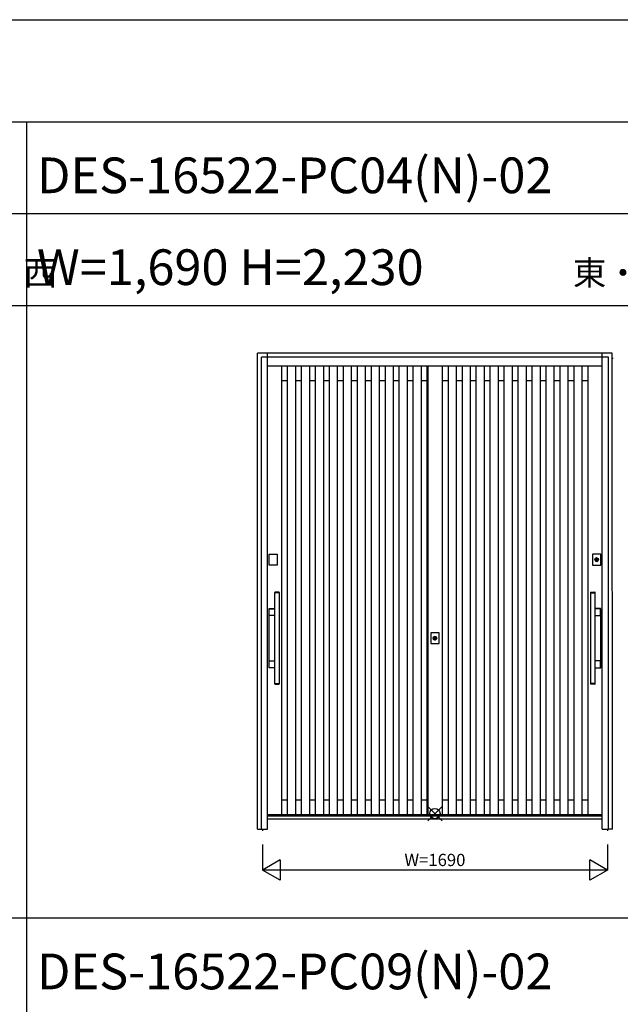
# Model space of a CAD drawing. Extents: x 0 to 27500, y 0 to 20000.
# Drawn here: x 11965 to 14908, y 15177 to 20000 of the extents above; entities that cross this region are included whole.
import ezdxf
from ezdxf.enums import TextEntityAlignment as Align

# ---------------------------------------------------------------- set-up
doc = ezdxf.new("R2010")
doc.units = 0
doc.layers.get('0').update_dxf_attribs({"linetype": 'CONTINUOUS'})
for name, color, linetype in [('YKK_A1', 4, 'CONTINUOUS'), ('YKK_A2', 3, 'CONTINUOUS'), ('YKK_F1', 7, 'CONTINUOUS'), ('YKK_IN', 1, 'CONTINUOUS'), ('YKK_N1', 2, 'CONTINUOUS')]:
    doc.layers.add(name, color=color, linetype=linetype)
doc.styles.get("Standard").update_dxf_attribs({"font": 'txt', "bigfont": 'bigfont'})

msp = doc.modelspace()

# ---------------------------------------------------------------- linework, layer by layer
at = {"layer": 'YKK_A1', "linetype": 'Continuous'}
for p, q in [((14872.6, 18341), (14868.3, 18341)), ((14868.3, 16111), (14871.9, 16111)), ((14820, 16105), (13180, 16105)), ((13155, 16034), (13155, 16026.7)), ((14845, 16034), (14845, 16026.7))]:
    msp.add_line(p, q, dxfattribs=at)
at = {"layer": 'YKK_A1'}
for p, q in [((13249.5, 16105), (13249.5, 18302)), ((13249.5, 16105), (13249.5, 18302)), ((13278, 16105), (13278, 18302)), ((13278, 16105), (13278, 18302)), ((13318, 16105), (13318, 18302)), ((13318, 16105), (13318, 18302)), ((13346.4, 16105), (13346.4, 18302)), ((13346.4, 16105), (13346.4, 18302)), ((13386.4, 16105), (13386.4, 18302)), ((13386.4, 16105), (13386.4, 18302)), ((13414.9, 16105), (13414.9, 18302)), ((13414.9, 16105), (13414.9, 18302)), ((13454.9, 16105), (13454.9, 18302)), ((13454.9, 16105), (13454.9, 18302)), ((13483.3, 16105), (13483.3, 18302)), ((13483.3, 16105), (13483.3, 18302)), ((13523.3, 16105), (13523.3, 18302)), ((13523.3, 16105), (13523.3, 18302)), ((13551.8, 16105), (13551.8, 18302)), ((13551.8, 16105), (13551.8, 18302)), ((13591.8, 16105), (13591.8, 18302)), ((13591.8, 16105), (13591.8, 18302)), ((13620.2, 16105), (13620.2, 18302)), ((13620.2, 16105), (13620.2, 18302)), ((13660.2, 16105), (13660.2, 18302)), ((13660.2, 16105), (13660.2, 18302)), ((13688.7, 16105), (13688.7, 18302)), ((13688.7, 16105), (13688.7, 18302)), ((13728.7, 16105), (13728.7, 18302)), ((13728.7, 16105), (13728.7, 18302)), ((13757.1, 16105), (13757.1, 18302)), ((13757.1, 16105), (13757.1, 18302)), ((13797.1, 16105), (13797.1, 18302)), ((13797.1, 16105), (13797.1, 18302)), ((13825.6, 16105), (13825.6, 18302)), ((13825.6, 16105), (13825.6, 18302)), ((13865.6, 16105), (13865.6, 18302)), ((13865.6, 16105), (13865.6, 18302)), ((13894.1, 16105), (13894.1, 18302)), ((13894.1, 16105), (13894.1, 18302)), ((13934.1, 16105), (13934.1, 18302)), ((13934.1, 16105), (13934.1, 18302)), ((13962.5, 16105), (13962.5, 18302)), ((13962.5, 16105), (13962.5, 18302)), ((13967.5, 16105), (13967.5, 18302)), ((13967.5, 16105), (13967.5, 18302)), ((14037.5, 16105), (14037.5, 18302)), ((14037.5, 16105), (14037.5, 18302)), ((14066, 16105), (14066, 18302)), ((14066, 16105), (14066, 18302)), ((14106, 16105), (14106, 18302)), ((14106, 16105), (14106, 18302)), ((14134.4, 16105), (14134.4, 18302)), ((14134.4, 16105), (14134.4, 18302)), ((14174.4, 16105), (14174.4, 18302)), ((14174.4, 16105), (14174.4, 18302)), ((14202.9, 16105), (14202.9, 18302)), ((14202.9, 16105), (14202.9, 18302)), ((14242.9, 16105), (14242.9, 18302)), ((14242.9, 16105), (14242.9, 18302)), ((14271.3, 16105), (14271.3, 18302)), ((14271.3, 16105), (14271.3, 18302)), ((14311.3, 16105), (14311.3, 18302)), ((14311.3, 16105), (14311.3, 18302)), ((14339.8, 16105), (14339.8, 18302)), ((14339.8, 16105), (14339.8, 18302)), ((14379.8, 16105), (14379.8, 18302)), ((14379.8, 16105), (14379.8, 18302)), ((14408.2, 16105), (14408.2, 18302)), ((14408.2, 16105), (14408.2, 18302)), ((14448.2, 16105), (14448.2, 18302)), ((14448.2, 16105), (14448.2, 18302)), ((14476.7, 16105), (14476.7, 18302)), ((14476.7, 16105), (14476.7, 18302)), ((14516.7, 16105), (14516.7, 18302)), ((14516.7, 16105), (14516.7, 18302)), ((14545.1, 16105), (14545.1, 18302)), ((14545.1, 16105), (14545.1, 18302)), ((14585.1, 16105), (14585.1, 18302)), ((14585.1, 16105), (14585.1, 18302)), ((14613.6, 16105), (14613.6, 18302)), ((14613.6, 16105), (14613.6, 18302)), ((14653.6, 16105), (14653.6, 18302)), ((14653.6, 16105), (14653.6, 18302)), ((14682, 16105), (14682, 18302)), ((14682, 16105), (14682, 18302)), ((14722, 16105), (14722, 18302)), ((14722, 16105), (14722, 18302)), ((14750.5, 16105), (14750.5, 18302)), ((14750.5, 16105), (14750.5, 18302)), ((13249.5, 18233), (13278, 18233)), ((13318, 18233), (13346.4, 18233)), ((13386.4, 18233), (13414.9, 18233)), ((13454.9, 18233), (13483.3, 18233)), ((13523.3, 18233), (13551.8, 18233)), ((13591.8, 18233), (13620.2, 18233)), ((13660.2, 18233), (13688.7, 18233)), ((13728.7, 18233), (13757.1, 18233)), ((13797.1, 18233), (13825.6, 18233)), ((13865.6, 18233), (13894.1, 18233)), ((13934.1, 18233), (13962.5, 18233)), ((14037.5, 18233), (14066, 18233)), ((14106, 18233), (14134.4, 18233)), ((14174.4, 18233), (14202.9, 18233)), ((14242.9, 18233), (14271.3, 18233)), ((14311.3, 18233), (14339.8, 18233)), ((14379.8, 18233), (14408.2, 18233)), ((14448.2, 18233), (14476.7, 18233)), ((14516.7, 18233), (14545.1, 18233)), ((14585.1, 18233), (14613.6, 18233)), ((14653.6, 18233), (14682, 18233)), ((14722, 18233), (14750.5, 18233)), ((13249.5, 16178), (13278, 16178)), ((13318, 16178), (13346.4, 16178)), ((13386.4, 16178), (13414.9, 16178)), ((13454.9, 16178), (13483.3, 16178)), ((13523.3, 16178), (13551.8, 16178)), ((13591.8, 16178), (13620.2, 16178)), ((13660.2, 16178), (13688.7, 16178)), ((13728.7, 16178), (13757.1, 16178)), ((13797.1, 16178), (13825.6, 16178)), ((13865.6, 16178), (13894.1, 16178)), ((13934.1, 16178), (13962.5, 16178)), ((14037.5, 16178), (14066, 16178)), ((14106, 16178), (14134.4, 16178)), ((14174.4, 16178), (14202.9, 16178)), ((14242.9, 16178), (14271.3, 16178)), ((14311.3, 16178), (14339.8, 16178)), ((14379.8, 16178), (14408.2, 16178)), ((14448.2, 16178), (14476.7, 16178)), ((14516.7, 16178), (14545.1, 16178)), ((14585.1, 16178), (14613.6, 16178)), ((14653.6, 16178), (14682, 16178)), ((14722, 16178), (14750.5, 16178))]:
    msp.add_line(p, q, dxfattribs=at)
at = {"layer": 'YKK_A2'}
for p, q in [((14869.3, 18366), (13130.3, 18366)), ((13130.3, 16034), (13130.3, 18366)), ((14870, 16034), (14869.3, 18366)), ((14791, 17348), (14791, 17360.9)), ((14793.6, 17360.9), (14793.6, 17348)), ((13998.7, 16963), (13998.7, 16975.9)), ((14001.3, 16975.9), (14001.3, 16963)), ((13130.3, 16034), (13150, 16034)), ((14869.7, 16034), (14850, 16034))]:
    msp.add_line(p, q, dxfattribs=at)
at = {"layer": 'YKK_A2', "linetype": 'Continuous'}
for p, q in [((13150, 16034), (13150, 18346)), ((14850, 18346), (13150, 18346)), ((13180, 16034), (13180, 18366)), ((14820, 16034), (14820, 18366)), ((14850, 16034), (14850, 18346)), ((14820, 18302), (13180, 18302)), ((13187.7, 17328.5), (13187.7, 17381.5)), ((13187.7, 17381.5), (13227.7, 17381.5)), ((13227.7, 17381.5), (13227.7, 17328.5)), ((14772.3, 17381.5), (14772.3, 17328.5)), ((14812.3, 17381.5), (14772.3, 17381.5)), ((14812.3, 17328.5), (14812.3, 17381.5)), ((13227.7, 17328.5), (13187.7, 17328.5)), ((14772.3, 17328.5), (14812.3, 17328.5)), ((14791, 17361.9), (14791, 17361.7)), ((14791, 17361.7), (14791, 17360.9)), ((14791, 17346.7), (14791, 17346.5)), ((14791.1, 17361.9), (14791.1, 17360.7)), ((14791.1, 17360.5), (14791.1, 17360.7)), ((14793.5, 17360.5), (14791.1, 17360.5)), ((14793.5, 17360.7), (14793.5, 17361.9)), ((14793.5, 17360.7), (14793.5, 17360.5)), ((14793.6, 17361.7), (14793.6, 17361.9)), ((14793.6, 17360.9), (14793.6, 17361.7)), ((14793.6, 17346.5), (14793.6, 17346.7)), ((13215, 17192.4), (13215, 17194.1)), ((13215, 17192), (13215.1, 17192.1)), ((13215, 16748.2), (13215, 17192)), ((13216.8, 17192.1), (13215.1, 17192.1)), ((13217.6, 17195.1), (13216, 17195.1)), ((13235.2, 17192.1), (13216.8, 17192.1)), ((13234.4, 17195.1), (13217.6, 17195.1)), ((13236, 17195.1), (13234.4, 17195.1)), ((13236.9, 17192.1), (13235.2, 17192.1)), ((13236.9, 17192.1), (13237, 17192)), ((13237, 17194.1), (13237, 17192.4)), ((13237, 17192), (13237, 16748.2)), ((14763, 17194.1), (14763, 17192.4)), ((14763.1, 17192.1), (14763, 17192)), ((14763, 17192), (14763, 16748.2)), ((14763.1, 17192.1), (14764.8, 17192.1)), ((14764, 17195.1), (14765.6, 17195.1)), ((14764.8, 17192.1), (14783.2, 17192.1)), ((14765.6, 17195.1), (14782.4, 17195.1)), ((14782.4, 17195.1), (14784, 17195.1)), ((14783.2, 17192.1), (14784.9, 17192.1)), ((14785, 17192), (14784.9, 17192.1)), ((14785, 17192.4), (14785, 17194.1)), ((14785, 16748.2), (14785, 17192)), ((13187.7, 16826.1), (13187.7, 17114.1)), ((13188.3, 17113.5), (13188.3, 17113.5)), ((13188.3, 17081.5), (13188.3, 17113.5)), ((13188.3, 17081.5), (13188.3, 17081.5)), ((13188.7, 17115.1), (13215, 17115.1)), ((13189.3, 17114.5), (13215, 17114.5)), ((13189.3, 17114.5), (13189.3, 17114.5)), ((13215, 17080.5), (13189.3, 17080.5)), ((13189.3, 17080.5), (13189.3, 17080.5)), ((14811.3, 17115.1), (14785, 17115.1)), ((14810.7, 17114.5), (14785, 17114.5)), ((14785, 17080.5), (14810.7, 17080.5)), ((14810.7, 17114.5), (14810.7, 17114.5)), ((14810.7, 17080.5), (14810.7, 17080.5)), ((14811.7, 17113.5), (14811.7, 17113.5)), ((14811.7, 17081.5), (14811.7, 17113.5)), ((14811.7, 17081.5), (14811.7, 17081.5)), ((14812.3, 16826.1), (14812.3, 17114.1)), ((13980, 16996.5), (13980, 16943.5)), ((14020, 16996.5), (13980, 16996.5)), ((14020, 16943.5), (14020, 16996.5)), ((13980, 16943.5), (14020, 16943.5)), ((13998.7, 16976.9), (13998.7, 16976.7)), ((13998.7, 16976.7), (13998.7, 16975.9)), ((13998.7, 16961.7), (13998.7, 16961.5)), ((13998.8, 16976.9), (13998.8, 16975.7)), ((13998.8, 16975.5), (13998.8, 16975.7)), ((14001.2, 16975.5), (13998.8, 16975.5)), ((14001.2, 16975.7), (14001.2, 16976.9)), ((14001.2, 16975.7), (14001.2, 16975.5)), ((14001.3, 16976.7), (14001.3, 16976.9)), ((14001.3, 16975.9), (14001.3, 16976.7)), ((14001.3, 16961.5), (14001.3, 16961.7)), ((13188.3, 16826.7), (13188.3, 16858.7)), ((13188.3, 16858.7), (13188.3, 16858.7)), ((13189.3, 16859.7), (13215, 16859.7)), ((13189.3, 16859.7), (13189.3, 16859.7)), ((14810.7, 16859.7), (14785, 16859.7)), ((14810.7, 16859.7), (14810.7, 16859.7)), ((14811.7, 16826.7), (14811.7, 16858.7)), ((14811.7, 16858.7), (14811.7, 16858.7)), ((13188.3, 16826.7), (13188.3, 16826.7)), ((13215, 16825.1), (13188.7, 16825.1)), ((13215, 16825.7), (13189.3, 16825.7)), ((13189.3, 16825.7), (13189.3, 16825.7)), ((14785, 16825.7), (14810.7, 16825.7)), ((14785, 16825.1), (14811.3, 16825.1)), ((14810.7, 16825.7), (14810.7, 16825.7)), ((14811.7, 16826.7), (14811.7, 16826.7)), ((13215.1, 16748.1), (13215, 16748.2)), ((13215, 16746.1), (13215, 16747.8)), ((13215.1, 16748.1), (13216.8, 16748.1)), ((13216, 16745.1), (13217.6, 16745.1)), ((13216.8, 16748.1), (13235.2, 16748.1)), ((13217.6, 16745.1), (13234.4, 16745.1)), ((13234.4, 16745.1), (13236, 16745.1)), ((13235.2, 16748.1), (13236.9, 16748.1)), ((13237, 16748.2), (13236.9, 16748.1)), ((13237, 16747.8), (13237, 16746.1)), ((14763, 16748.2), (14763.1, 16748.1)), ((14763, 16747.8), (14763, 16746.1)), ((14764.8, 16748.1), (14763.1, 16748.1)), ((14765.6, 16745.1), (14764, 16745.1)), ((14783.2, 16748.1), (14764.8, 16748.1)), ((14782.4, 16745.1), (14765.6, 16745.1)), ((14784, 16745.1), (14782.4, 16745.1)), ((14784.9, 16748.1), (14783.2, 16748.1)), ((14784.9, 16748.1), (14785, 16748.2)), ((14785, 16746.1), (14785, 16747.8)), ((14820, 16099), (13180, 16099)), ((14820, 16084), (13180, 16084)), ((13150, 16034), (13180, 16034)), ((14820, 16034), (14850, 16034))]:
    msp.add_line(p, q, dxfattribs=at)
at = {"layer": 'YKK_A2'}
for points in [[(14791, 17346.7, 0), (14791, 17346.7, 0), (14791, 17346.7, 0), (14791, 17346.7, 0), (14791, 17346.7, 0), (14791, 17346.7, 0), (14791, 17346.8, 0), (14791, 17346.8, 0), (14791, 17346.8, 0), (14791, 17346.8, 0), (14791, 17346.8, 0), (14791, 17346.8, 0), (14791, 17346.8, 0), (14791, 17346.8, 0), (14791, 17346.8, 0), (14791, 17346.8, 0), (14791, 17346.8, 0), (14791, 17346.9, 0), (14791, 17346.9, 0), (14791, 17346.9, 0), (14791, 17346.9, 0), (14791, 17346.9, 0), (14791, 17346.9, 0), (14791, 17346.9, 0), (14791, 17346.9, 0), (14791, 17346.9, 0), (14791, 17346.9, 0), (14791, 17346.9, 0), (14791, 17347, 0), (14791, 17347, 0), (14791, 17347, 0), (14791, 17347, 0), (14791, 17347, 0), (14791, 17347, 0), (14791, 17347, 0), (14791, 17347, 0), (14791, 17347, 0), (14791, 17347, 0), (14791, 17347, 0), (14791, 17347, 0), (14791, 17347.1, 0), (14791, 17347.1, 0), (14791, 17347.1, 0), (14791, 17347.1, 0), (14791, 17347.1, 0), (14791, 17347.1, 0), (14791, 17347.1, 0), (14791, 17347.1, 0), (14791, 17347.1, 0), (14791, 17347.1, 0), (14791, 17347.1, 0), (14791, 17347.2, 0), (14791, 17347.2, 0), (14791, 17347.2, 0), (14791, 17347.2, 0), (14791, 17347.2, 0), (14791, 17347.2, 0), (14791, 17347.2, 0), (14791, 17347.2, 0), (14791, 17347.2, 0), (14791, 17347.2, 0), (14791, 17347.2, 0), (14791, 17347.3, 0), (14791, 17347.3, 0), (14791, 17347.3, 0), (14791, 17347.3, 0), (14791, 17347.3, 0), (14791, 17347.3, 0), (14791, 17347.3, 0), (14791, 17347.3, 0), (14791, 17347.3, 0), (14791, 17347.3, 0), (14791, 17347.3, 0), (14791, 17347.4, 0), (14791, 17347.4, 0), (14791, 17347.4, 0), (14791, 17347.4, 0), (14791, 17347.4, 0), (14791, 17347.4, 0), (14791, 17347.4, 0), (14791, 17347.4, 0), (14791, 17347.4, 0), (14791, 17347.4, 0), (14791, 17347.4, 0), (14791, 17347.5, 0), (14791, 17347.5, 0), (14791, 17347.5, 0), (14791, 17347.5, 0), (14791, 17347.5, 0), (14791, 17347.5, 0), (14791, 17347.5, 0), (14791, 17347.5, 0), (14791, 17347.5, 0), (14791, 17347.5, 0), (14791, 17347.5, 0), (14791, 17347.5, 0), (14791, 17347.6, 0), (14791, 17347.6, 0), (14791, 17347.6, 0), (14791, 17347.6, 0), (14791, 17347.6, 0), (14791, 17347.6, 0), (14791, 17347.6, 0), (14791, 17347.6, 0), (14791, 17347.6, 0), (14791, 17347.6, 0), (14791, 17347.6, 0), (14791, 17347.7, 0), (14791, 17347.7, 0), (14791, 17347.7, 0), (14791, 17347.7, 0), (14791, 17347.7, 0), (14791, 17347.7, 0), (14791, 17347.7, 0), (14791, 17347.7, 0), (14791, 17347.7, 0), (14791, 17347.7, 0), (14791, 17347.7, 0), (14791, 17347.8, 0), (14791, 17347.8, 0), (14791, 17347.8, 0), (14791, 17347.8, 0), (14791, 17347.8, 0), (14791, 17347.8, 0), (14791, 17347.8, 0), (14791, 17347.8, 0), (14791, 17347.8, 0), (14791, 17347.8, 0), (14791, 17347.8, 0), (14791, 17347.9, 0), (14791, 17347.9, 0), (14791, 17347.9, 0), (14791, 17347.9, 0), (14791, 17347.9, 0), (14791, 17347.9, 0), (14791, 17347.9, 0), (14791, 17347.9, 0), (14791, 17347.9, 0), (14791, 17347.9, 0), (14791, 17347.9, 0), (14791, 17348, 0), (14791, 17348, 0), (14791, 17348, 0), (14791, 17348, 0), (14791, 17348, 0), (14791, 17348, 0), (14791, 17348, 0), (14791, 17348, 0), (14791, 17348, 0), (14791, 17348, 0), (14791, 17348, 0), (14791, 17348.1, 0), (14791, 17348.1, 0), (14791, 17348.1, 0), (14791, 17348.1, 0), (14791, 17348.1, 0), (14791, 17348.1, 0), (14791, 17348.1, 0), (14791, 17348.1, 0), (14791, 17348.1, 0)], [(14793.6, 17348.1, 0), (14793.6, 17348.1, 0), (14793.6, 17348.1, 0), (14793.6, 17348.1, 0), (14793.6, 17348.1, 0), (14793.6, 17348.1, 0), (14793.6, 17348.1, 0), (14793.6, 17348.1, 0), (14793.6, 17348.1, 0), (14793.6, 17348, 0), (14793.6, 17348, 0), (14793.6, 17348, 0), (14793.6, 17348, 0), (14793.6, 17348, 0), (14793.6, 17348, 0), (14793.6, 17348, 0), (14793.6, 17348, 0), (14793.6, 17348, 0), (14793.6, 17348, 0), (14793.6, 17348, 0), (14793.6, 17347.9, 0), (14793.6, 17347.9, 0), (14793.6, 17347.9, 0), (14793.6, 17347.9, 0), (14793.6, 17347.9, 0), (14793.6, 17347.9, 0), (14793.6, 17347.9, 0), (14793.6, 17347.9, 0), (14793.6, 17347.9, 0), (14793.6, 17347.9, 0), (14793.6, 17347.9, 0), (14793.6, 17347.8, 0), (14793.6, 17347.8, 0), (14793.6, 17347.8, 0), (14793.6, 17347.8, 0), (14793.6, 17347.8, 0), (14793.6, 17347.8, 0), (14793.6, 17347.8, 0), (14793.6, 17347.8, 0), (14793.6, 17347.8, 0), (14793.6, 17347.8, 0), (14793.6, 17347.8, 0), (14793.6, 17347.7, 0), (14793.6, 17347.7, 0), (14793.6, 17347.7, 0), (14793.6, 17347.7, 0), (14793.6, 17347.7, 0), (14793.6, 17347.7, 0), (14793.6, 17347.7, 0), (14793.6, 17347.7, 0), (14793.6, 17347.7, 0), (14793.6, 17347.7, 0), (14793.6, 17347.7, 0), (14793.6, 17347.6, 0), (14793.6, 17347.6, 0), (14793.6, 17347.6, 0), (14793.6, 17347.6, 0), (14793.6, 17347.6, 0), (14793.6, 17347.6, 0), (14793.6, 17347.6, 0), (14793.6, 17347.6, 0), (14793.6, 17347.6, 0), (14793.6, 17347.6, 0), (14793.6, 17347.6, 0), (14793.6, 17347.5, 0), (14793.6, 17347.5, 0), (14793.6, 17347.5, 0), (14793.6, 17347.5, 0), (14793.6, 17347.5, 0), (14793.6, 17347.5, 0), (14793.6, 17347.5, 0), (14793.6, 17347.5, 0), (14793.6, 17347.5, 0), (14793.6, 17347.5, 0), (14793.6, 17347.5, 0), (14793.6, 17347.5, 0), (14793.6, 17347.4, 0), (14793.6, 17347.4, 0), (14793.6, 17347.4, 0), (14793.6, 17347.4, 0), (14793.6, 17347.4, 0), (14793.6, 17347.4, 0), (14793.6, 17347.4, 0), (14793.6, 17347.4, 0), (14793.6, 17347.4, 0), (14793.6, 17347.4, 0), (14793.6, 17347.4, 0), (14793.6, 17347.3, 0), (14793.6, 17347.3, 0), (14793.6, 17347.3, 0), (14793.6, 17347.3, 0), (14793.6, 17347.3, 0), (14793.6, 17347.3, 0), (14793.6, 17347.3, 0), (14793.6, 17347.3, 0), (14793.6, 17347.3, 0), (14793.6, 17347.3, 0), (14793.6, 17347.3, 0), (14793.6, 17347.2, 0), (14793.6, 17347.2, 0), (14793.6, 17347.2, 0), (14793.6, 17347.2, 0), (14793.6, 17347.2, 0), (14793.6, 17347.2, 0), (14793.6, 17347.2, 0), (14793.6, 17347.2, 0), (14793.6, 17347.2, 0), (14793.6, 17347.2, 0), (14793.6, 17347.2, 0), (14793.6, 17347.1, 0), (14793.6, 17347.1, 0), (14793.6, 17347.1, 0), (14793.6, 17347.1, 0), (14793.6, 17347.1, 0), (14793.6, 17347.1, 0), (14793.6, 17347.1, 0), (14793.6, 17347.1, 0), (14793.6, 17347.1, 0), (14793.6, 17347.1, 0), (14793.6, 17347.1, 0), (14793.6, 17347, 0), (14793.6, 17347, 0), (14793.6, 17347, 0), (14793.6, 17347, 0), (14793.6, 17347, 0), (14793.6, 17347, 0), (14793.6, 17347, 0), (14793.6, 17347, 0), (14793.6, 17347, 0), (14793.6, 17347, 0), (14793.6, 17347, 0), (14793.6, 17347, 0), (14793.6, 17346.9, 0), (14793.6, 17346.9, 0), (14793.6, 17346.9, 0), (14793.6, 17346.9, 0), (14793.6, 17346.9, 0), (14793.6, 17346.9, 0), (14793.6, 17346.9, 0), (14793.6, 17346.9, 0), (14793.6, 17346.9, 0), (14793.6, 17346.9, 0), (14793.6, 17346.9, 0), (14793.6, 17346.8, 0), (14793.6, 17346.8, 0), (14793.6, 17346.8, 0), (14793.6, 17346.8, 0), (14793.6, 17346.8, 0), (14793.6, 17346.8, 0), (14793.6, 17346.8, 0), (14793.6, 17346.8, 0), (14793.6, 17346.8, 0), (14793.6, 17346.8, 0), (14793.6, 17346.8, 0), (14793.6, 17346.7, 0), (14793.6, 17346.7, 0), (14793.6, 17346.7, 0), (14793.6, 17346.7, 0), (14793.6, 17346.7, 0), (14793.6, 17346.7, 0)], [(13998.7, 16961.7, 0), (13998.7, 16961.7, 0), (13998.7, 16961.7, 0), (13998.7, 16961.7, 0), (13998.7, 16961.7, 0), (13998.7, 16961.7, 0), (13998.7, 16961.8, 0), (13998.7, 16961.8, 0), (13998.7, 16961.8, 0), (13998.7, 16961.8, 0), (13998.7, 16961.8, 0), (13998.7, 16961.8, 0), (13998.7, 16961.8, 0), (13998.7, 16961.8, 0), (13998.7, 16961.8, 0), (13998.7, 16961.8, 0), (13998.7, 16961.8, 0), (13998.7, 16961.9, 0), (13998.7, 16961.9, 0), (13998.7, 16961.9, 0), (13998.7, 16961.9, 0), (13998.7, 16961.9, 0), (13998.7, 16961.9, 0), (13998.7, 16961.9, 0), (13998.7, 16961.9, 0), (13998.7, 16961.9, 0), (13998.7, 16961.9, 0), (13998.7, 16961.9, 0), (13998.7, 16962, 0), (13998.7, 16962, 0), (13998.7, 16962, 0), (13998.7, 16962, 0), (13998.7, 16962, 0), (13998.7, 16962, 0), (13998.7, 16962, 0), (13998.7, 16962, 0), (13998.7, 16962, 0), (13998.7, 16962, 0), (13998.7, 16962, 0), (13998.7, 16962, 0), (13998.7, 16962.1, 0), (13998.7, 16962.1, 0), (13998.7, 16962.1, 0), (13998.7, 16962.1, 0), (13998.7, 16962.1, 0), (13998.7, 16962.1, 0), (13998.7, 16962.1, 0), (13998.7, 16962.1, 0), (13998.7, 16962.1, 0), (13998.7, 16962.1, 0), (13998.7, 16962.1, 0), (13998.7, 16962.2, 0), (13998.7, 16962.2, 0), (13998.7, 16962.2, 0), (13998.7, 16962.2, 0), (13998.7, 16962.2, 0), (13998.7, 16962.2, 0), (13998.7, 16962.2, 0), (13998.7, 16962.2, 0), (13998.7, 16962.2, 0), (13998.7, 16962.2, 0), (13998.7, 16962.2, 0), (13998.7, 16962.3, 0), (13998.7, 16962.3, 0), (13998.7, 16962.3, 0), (13998.7, 16962.3, 0), (13998.7, 16962.3, 0), (13998.7, 16962.3, 0), (13998.7, 16962.3, 0), (13998.7, 16962.3, 0), (13998.7, 16962.3, 0), (13998.7, 16962.3, 0), (13998.7, 16962.3, 0), (13998.7, 16962.4, 0), (13998.7, 16962.4, 0), (13998.7, 16962.4, 0), (13998.7, 16962.4, 0), (13998.7, 16962.4, 0), (13998.7, 16962.4, 0), (13998.7, 16962.4, 0), (13998.7, 16962.4, 0), (13998.7, 16962.4, 0), (13998.7, 16962.4, 0), (13998.7, 16962.4, 0), (13998.7, 16962.5, 0), (13998.7, 16962.5, 0), (13998.7, 16962.5, 0), (13998.7, 16962.5, 0), (13998.7, 16962.5, 0), (13998.7, 16962.5, 0), (13998.7, 16962.5, 0), (13998.7, 16962.5, 0), (13998.7, 16962.5, 0), (13998.7, 16962.5, 0), (13998.7, 16962.5, 0), (13998.7, 16962.5, 0), (13998.7, 16962.6, 0), (13998.7, 16962.6, 0), (13998.7, 16962.6, 0), (13998.7, 16962.6, 0), (13998.7, 16962.6, 0), (13998.7, 16962.6, 0), (13998.7, 16962.6, 0), (13998.7, 16962.6, 0), (13998.7, 16962.6, 0), (13998.7, 16962.6, 0), (13998.7, 16962.6, 0), (13998.7, 16962.7, 0), (13998.7, 16962.7, 0), (13998.7, 16962.7, 0), (13998.7, 16962.7, 0), (13998.7, 16962.7, 0), (13998.7, 16962.7, 0), (13998.7, 16962.7, 0), (13998.7, 16962.7, 0), (13998.7, 16962.7, 0), (13998.7, 16962.7, 0), (13998.7, 16962.7, 0), (13998.7, 16962.8, 0), (13998.7, 16962.8, 0), (13998.7, 16962.8, 0), (13998.7, 16962.8, 0), (13998.7, 16962.8, 0), (13998.7, 16962.8, 0), (13998.7, 16962.8, 0), (13998.7, 16962.8, 0), (13998.7, 16962.8, 0), (13998.7, 16962.8, 0), (13998.7, 16962.8, 0), (13998.7, 16962.9, 0), (13998.7, 16962.9, 0), (13998.7, 16962.9, 0), (13998.7, 16962.9, 0), (13998.7, 16962.9, 0), (13998.7, 16962.9, 0), (13998.7, 16962.9, 0), (13998.7, 16962.9, 0), (13998.7, 16962.9, 0), (13998.7, 16962.9, 0), (13998.7, 16962.9, 0), (13998.7, 16963, 0), (13998.7, 16963, 0), (13998.7, 16963, 0), (13998.7, 16963, 0), (13998.7, 16963, 0), (13998.7, 16963, 0), (13998.7, 16963, 0), (13998.7, 16963, 0), (13998.7, 16963, 0), (13998.7, 16963, 0), (13998.7, 16963, 0), (13998.7, 16963.1, 0), (13998.7, 16963.1, 0), (13998.7, 16963.1, 0), (13998.7, 16963.1, 0), (13998.7, 16963.1, 0), (13998.7, 16963.1, 0), (13998.7, 16963.1, 0), (13998.7, 16963.1, 0), (13998.7, 16963.1, 0)], [(14001.3, 16963.1, 0), (14001.3, 16963.1, 0), (14001.3, 16963.1, 0), (14001.3, 16963.1, 0), (14001.3, 16963.1, 0), (14001.3, 16963.1, 0), (14001.3, 16963.1, 0), (14001.3, 16963.1, 0), (14001.3, 16963.1, 0), (14001.3, 16963, 0), (14001.3, 16963, 0), (14001.3, 16963, 0), (14001.3, 16963, 0), (14001.3, 16963, 0), (14001.3, 16963, 0), (14001.3, 16963, 0), (14001.3, 16963, 0), (14001.3, 16963, 0), (14001.3, 16963, 0), (14001.3, 16963, 0), (14001.3, 16962.9, 0), (14001.3, 16962.9, 0), (14001.3, 16962.9, 0), (14001.3, 16962.9, 0), (14001.3, 16962.9, 0), (14001.3, 16962.9, 0), (14001.3, 16962.9, 0), (14001.3, 16962.9, 0), (14001.3, 16962.9, 0), (14001.3, 16962.9, 0), (14001.3, 16962.9, 0), (14001.3, 16962.8, 0), (14001.3, 16962.8, 0), (14001.3, 16962.8, 0), (14001.3, 16962.8, 0), (14001.3, 16962.8, 0), (14001.3, 16962.8, 0), (14001.3, 16962.8, 0), (14001.3, 16962.8, 0), (14001.3, 16962.8, 0), (14001.3, 16962.8, 0), (14001.3, 16962.8, 0), (14001.3, 16962.7, 0), (14001.3, 16962.7, 0), (14001.3, 16962.7, 0), (14001.3, 16962.7, 0), (14001.3, 16962.7, 0), (14001.3, 16962.7, 0), (14001.3, 16962.7, 0), (14001.3, 16962.7, 0), (14001.3, 16962.7, 0), (14001.3, 16962.7, 0), (14001.3, 16962.7, 0), (14001.3, 16962.6, 0), (14001.3, 16962.6, 0), (14001.3, 16962.6, 0), (14001.3, 16962.6, 0), (14001.3, 16962.6, 0), (14001.3, 16962.6, 0), (14001.3, 16962.6, 0), (14001.3, 16962.6, 0), (14001.3, 16962.6, 0), (14001.3, 16962.6, 0), (14001.3, 16962.6, 0), (14001.3, 16962.5, 0), (14001.3, 16962.5, 0), (14001.3, 16962.5, 0), (14001.3, 16962.5, 0), (14001.3, 16962.5, 0), (14001.3, 16962.5, 0), (14001.3, 16962.5, 0), (14001.3, 16962.5, 0), (14001.3, 16962.5, 0), (14001.3, 16962.5, 0), (14001.3, 16962.5, 0), (14001.3, 16962.5, 0), (14001.3, 16962.4, 0), (14001.3, 16962.4, 0), (14001.3, 16962.4, 0), (14001.3, 16962.4, 0), (14001.3, 16962.4, 0), (14001.3, 16962.4, 0), (14001.3, 16962.4, 0), (14001.3, 16962.4, 0), (14001.3, 16962.4, 0), (14001.3, 16962.4, 0), (14001.3, 16962.4, 0), (14001.3, 16962.3, 0), (14001.3, 16962.3, 0), (14001.3, 16962.3, 0), (14001.3, 16962.3, 0), (14001.3, 16962.3, 0), (14001.3, 16962.3, 0), (14001.3, 16962.3, 0), (14001.3, 16962.3, 0), (14001.3, 16962.3, 0), (14001.3, 16962.3, 0), (14001.3, 16962.3, 0), (14001.3, 16962.2, 0), (14001.3, 16962.2, 0), (14001.3, 16962.2, 0), (14001.3, 16962.2, 0), (14001.3, 16962.2, 0), (14001.3, 16962.2, 0), (14001.3, 16962.2, 0), (14001.3, 16962.2, 0), (14001.3, 16962.2, 0), (14001.3, 16962.2, 0), (14001.3, 16962.2, 0), (14001.3, 16962.1, 0), (14001.3, 16962.1, 0), (14001.3, 16962.1, 0), (14001.3, 16962.1, 0), (14001.3, 16962.1, 0), (14001.3, 16962.1, 0), (14001.3, 16962.1, 0), (14001.3, 16962.1, 0), (14001.3, 16962.1, 0), (14001.3, 16962.1, 0), (14001.3, 16962.1, 0), (14001.3, 16962, 0), (14001.3, 16962, 0), (14001.3, 16962, 0), (14001.3, 16962, 0), (14001.3, 16962, 0), (14001.3, 16962, 0), (14001.3, 16962, 0), (14001.3, 16962, 0), (14001.3, 16962, 0), (14001.3, 16962, 0), (14001.3, 16962, 0), (14001.3, 16962, 0), (14001.3, 16961.9, 0), (14001.3, 16961.9, 0), (14001.3, 16961.9, 0), (14001.3, 16961.9, 0), (14001.3, 16961.9, 0), (14001.3, 16961.9, 0), (14001.3, 16961.9, 0), (14001.3, 16961.9, 0), (14001.3, 16961.9, 0), (14001.3, 16961.9, 0), (14001.3, 16961.9, 0), (14001.3, 16961.8, 0), (14001.3, 16961.8, 0), (14001.3, 16961.8, 0), (14001.3, 16961.8, 0), (14001.3, 16961.8, 0), (14001.3, 16961.8, 0), (14001.3, 16961.8, 0), (14001.3, 16961.8, 0), (14001.3, 16961.8, 0), (14001.3, 16961.8, 0), (14001.3, 16961.8, 0), (14001.3, 16961.7, 0), (14001.3, 16961.7, 0), (14001.3, 16961.7, 0), (14001.3, 16961.7, 0), (14001.3, 16961.7, 0), (14001.3, 16961.7, 0)]]:
    msp.add_polyline3d(points, dxfattribs=at)
at = {"layer": 'YKK_A2', "linetype": 'Continuous'}
for points in [[(13187.7, 17114.1, 0), (13187.7, 17114.1, 0), (13187.7, 17114.1, 0), (13187.7, 17114.1, 0), (13187.7, 17114.1, 0), (13187.7, 17114.2, 0), (13187.7, 17114.2, 0), (13187.7, 17114.2, 0), (13187.7, 17114.2, 0), (13187.7, 17114.2, 0), (13187.7, 17114.2, 0), (13187.7, 17114.2, 0), (13187.7, 17114.2, 0), (13187.7, 17114.3, 0), (13187.7, 17114.3, 0), (13187.7, 17114.3, 0), (13187.7, 17114.3, 0), (13187.7, 17114.3, 0), (13187.7, 17114.3, 0), (13187.7, 17114.3, 0), (13187.7, 17114.3, 0), (13187.7, 17114.3, 0), (13187.7, 17114.4, 0), (13187.7, 17114.4, 0), (13187.7, 17114.4, 0), (13187.8, 17114.4, 0), (13187.8, 17114.4, 0), (13187.8, 17114.4, 0), (13187.8, 17114.4, 0), (13187.8, 17114.4, 0), (13187.8, 17114.5, 0), (13187.8, 17114.5, 0), (13187.8, 17114.5, 0), (13187.8, 17114.5, 0), (13187.8, 17114.5, 0), (13187.8, 17114.5, 0), (13187.8, 17114.5, 0), (13187.8, 17114.5, 0), (13187.8, 17114.5, 0), (13187.8, 17114.6, 0), (13187.8, 17114.6, 0), (13187.8, 17114.6, 0), (13187.8, 17114.6, 0), (13187.8, 17114.6, 0), (13187.8, 17114.6, 0), (13187.9, 17114.6, 0), (13187.9, 17114.6, 0), (13187.9, 17114.6, 0), (13187.9, 17114.6, 0), (13187.9, 17114.7, 0), (13187.9, 17114.7, 0), (13187.9, 17114.7, 0), (13187.9, 17114.7, 0), (13187.9, 17114.7, 0), (13187.9, 17114.7, 0), (13187.9, 17114.7, 0), (13187.9, 17114.7, 0), (13187.9, 17114.7, 0), (13187.9, 17114.7, 0), (13188, 17114.8, 0), (13188, 17114.8, 0), (13188, 17114.8, 0), (13188, 17114.8, 0), (13188, 17114.8, 0), (13188, 17114.8, 0), (13188, 17114.8, 0), (13188, 17114.8, 0), (13188, 17114.8, 0), (13188, 17114.8, 0), (13188, 17114.8, 0), (13188.1, 17114.8, 0), (13188.1, 17114.9, 0), (13188.1, 17114.9, 0), (13188.1, 17114.9, 0), (13188.1, 17114.9, 0), (13188.1, 17114.9, 0), (13188.1, 17114.9, 0), (13188.1, 17114.9, 0), (13188.1, 17114.9, 0), (13188.1, 17114.9, 0), (13188.1, 17114.9, 0), (13188.2, 17114.9, 0), (13188.2, 17114.9, 0), (13188.2, 17114.9, 0), (13188.2, 17114.9, 0), (13188.2, 17115, 0), (13188.2, 17115, 0), (13188.2, 17115, 0), (13188.2, 17115, 0), (13188.2, 17115, 0), (13188.3, 17115, 0), (13188.3, 17115, 0), (13188.3, 17115, 0), (13188.3, 17115, 0), (13188.3, 17115, 0), (13188.3, 17115, 0), (13188.3, 17115, 0), (13188.3, 17115, 0), (13188.3, 17115, 0), (13188.4, 17115, 0), (13188.4, 17115, 0), (13188.4, 17115, 0), (13188.4, 17115, 0), (13188.4, 17115, 0), (13188.4, 17115, 0), (13188.4, 17115.1, 0), (13188.4, 17115.1, 0), (13188.4, 17115.1, 0), (13188.5, 17115.1, 0), (13188.5, 17115.1, 0), (13188.5, 17115.1, 0), (13188.5, 17115.1, 0), (13188.5, 17115.1, 0), (13188.5, 17115.1, 0), (13188.5, 17115.1, 0), (13188.5, 17115.1, 0), (13188.6, 17115.1, 0), (13188.6, 17115.1, 0), (13188.6, 17115.1, 0), (13188.6, 17115.1, 0), (13188.6, 17115.1, 0), (13188.6, 17115.1, 0), (13188.6, 17115.1, 0), (13188.6, 17115.1, 0), (13188.7, 17115.1, 0), (13188.7, 17115.1, 0), (13188.7, 17115.1, 0), (13188.7, 17115.1, 0), (13188.7, 17115.1, 0)], [(14812.3, 17114.1, 0), (14812.3, 17114.1, 0), (14812.3, 17114.1, 0), (14812.3, 17114.1, 0), (14812.3, 17114.1, 0), (14812.3, 17114.2, 0), (14812.3, 17114.2, 0), (14812.3, 17114.2, 0), (14812.3, 17114.2, 0), (14812.3, 17114.2, 0), (14812.3, 17114.2, 0), (14812.3, 17114.2, 0), (14812.3, 17114.2, 0), (14812.3, 17114.3, 0), (14812.3, 17114.3, 0), (14812.3, 17114.3, 0), (14812.3, 17114.3, 0), (14812.3, 17114.3, 0), (14812.3, 17114.3, 0), (14812.3, 17114.3, 0), (14812.3, 17114.3, 0), (14812.3, 17114.3, 0), (14812.3, 17114.4, 0), (14812.3, 17114.4, 0), (14812.3, 17114.4, 0), (14812.3, 17114.4, 0), (14812.3, 17114.4, 0), (14812.3, 17114.4, 0), (14812.2, 17114.4, 0), (14812.2, 17114.4, 0), (14812.2, 17114.5, 0), (14812.2, 17114.5, 0), (14812.2, 17114.5, 0), (14812.2, 17114.5, 0), (14812.2, 17114.5, 0), (14812.2, 17114.5, 0), (14812.2, 17114.5, 0), (14812.2, 17114.5, 0), (14812.2, 17114.5, 0), (14812.2, 17114.6, 0), (14812.2, 17114.6, 0), (14812.2, 17114.6, 0), (14812.2, 17114.6, 0), (14812.2, 17114.6, 0), (14812.2, 17114.6, 0), (14812.2, 17114.6, 0), (14812.1, 17114.6, 0), (14812.1, 17114.6, 0), (14812.1, 17114.6, 0), (14812.1, 17114.7, 0), (14812.1, 17114.7, 0), (14812.1, 17114.7, 0), (14812.1, 17114.7, 0), (14812.1, 17114.7, 0), (14812.1, 17114.7, 0), (14812.1, 17114.7, 0), (14812.1, 17114.7, 0), (14812.1, 17114.7, 0), (14812.1, 17114.7, 0), (14812.1, 17114.8, 0), (14812, 17114.8, 0), (14812, 17114.8, 0), (14812, 17114.8, 0), (14812, 17114.8, 0), (14812, 17114.8, 0), (14812, 17114.8, 0), (14812, 17114.8, 0), (14812, 17114.8, 0), (14812, 17114.8, 0), (14812, 17114.8, 0), (14812, 17114.8, 0), (14811.9, 17114.9, 0), (14811.9, 17114.9, 0), (14811.9, 17114.9, 0), (14811.9, 17114.9, 0), (14811.9, 17114.9, 0), (14811.9, 17114.9, 0), (14811.9, 17114.9, 0), (14811.9, 17114.9, 0), (14811.9, 17114.9, 0), (14811.9, 17114.9, 0), (14811.9, 17114.9, 0), (14811.8, 17114.9, 0), (14811.8, 17114.9, 0), (14811.8, 17114.9, 0), (14811.8, 17115, 0), (14811.8, 17115, 0), (14811.8, 17115, 0), (14811.8, 17115, 0), (14811.8, 17115, 0), (14811.8, 17115, 0), (14811.7, 17115, 0), (14811.7, 17115, 0), (14811.7, 17115, 0), (14811.7, 17115, 0), (14811.7, 17115, 0), (14811.7, 17115, 0), (14811.7, 17115, 0), (14811.7, 17115, 0), (14811.7, 17115, 0), (14811.6, 17115, 0), (14811.6, 17115, 0), (14811.6, 17115, 0), (14811.6, 17115, 0), (14811.6, 17115, 0), (14811.6, 17115.1, 0), (14811.6, 17115.1, 0), (14811.6, 17115.1, 0), (14811.5, 17115.1, 0), (14811.5, 17115.1, 0), (14811.5, 17115.1, 0), (14811.5, 17115.1, 0), (14811.5, 17115.1, 0), (14811.5, 17115.1, 0), (14811.5, 17115.1, 0), (14811.5, 17115.1, 0), (14811.5, 17115.1, 0), (14811.4, 17115.1, 0), (14811.4, 17115.1, 0), (14811.4, 17115.1, 0), (14811.4, 17115.1, 0), (14811.4, 17115.1, 0), (14811.4, 17115.1, 0), (14811.4, 17115.1, 0), (14811.4, 17115.1, 0), (14811.3, 17115.1, 0), (14811.3, 17115.1, 0), (14811.3, 17115.1, 0), (14811.3, 17115.1, 0)], [(13188.7, 16825.1, 0), (13188.7, 16825.1, 0), (13188.7, 16825.1, 0), (13188.7, 16825.1, 0), (13188.7, 16825.1, 0), (13188.6, 16825.1, 0), (13188.6, 16825.1, 0), (13188.6, 16825.1, 0), (13188.6, 16825.1, 0), (13188.6, 16825.1, 0), (13188.6, 16825.1, 0), (13188.6, 16825.1, 0), (13188.6, 16825.1, 0), (13188.5, 16825.1, 0), (13188.5, 16825.1, 0), (13188.5, 16825.1, 0), (13188.5, 16825.1, 0), (13188.5, 16825.1, 0), (13188.5, 16825.1, 0), (13188.5, 16825.1, 0), (13188.5, 16825.1, 0), (13188.4, 16825.1, 0), (13188.4, 16825.1, 0), (13188.4, 16825.1, 0), (13188.4, 16825.1, 0), (13188.4, 16825.1, 0), (13188.4, 16825.1, 0), (13188.4, 16825.1, 0), (13188.4, 16825.1, 0), (13188.4, 16825.2, 0), (13188.3, 16825.2, 0), (13188.3, 16825.2, 0), (13188.3, 16825.2, 0), (13188.3, 16825.2, 0), (13188.3, 16825.2, 0), (13188.3, 16825.2, 0), (13188.3, 16825.2, 0), (13188.3, 16825.2, 0), (13188.3, 16825.2, 0), (13188.2, 16825.2, 0), (13188.2, 16825.2, 0), (13188.2, 16825.2, 0), (13188.2, 16825.2, 0), (13188.2, 16825.2, 0), (13188.2, 16825.2, 0), (13188.2, 16825.2, 0), (13188.2, 16825.2, 0), (13188.2, 16825.3, 0), (13188.1, 16825.3, 0), (13188.1, 16825.3, 0), (13188.1, 16825.3, 0), (13188.1, 16825.3, 0), (13188.1, 16825.3, 0), (13188.1, 16825.3, 0), (13188.1, 16825.3, 0), (13188.1, 16825.3, 0), (13188.1, 16825.3, 0), (13188.1, 16825.3, 0), (13188.1, 16825.3, 0), (13188, 16825.3, 0), (13188, 16825.4, 0), (13188, 16825.4, 0), (13188, 16825.4, 0), (13188, 16825.4, 0), (13188, 16825.4, 0), (13188, 16825.4, 0), (13188, 16825.4, 0), (13188, 16825.4, 0), (13188, 16825.4, 0), (13188, 16825.4, 0), (13187.9, 16825.4, 0), (13187.9, 16825.4, 0), (13187.9, 16825.5, 0), (13187.9, 16825.5, 0), (13187.9, 16825.5, 0), (13187.9, 16825.5, 0), (13187.9, 16825.5, 0), (13187.9, 16825.5, 0), (13187.9, 16825.5, 0), (13187.9, 16825.5, 0), (13187.9, 16825.5, 0), (13187.9, 16825.5, 0), (13187.9, 16825.6, 0), (13187.9, 16825.6, 0), (13187.8, 16825.6, 0), (13187.8, 16825.6, 0), (13187.8, 16825.6, 0), (13187.8, 16825.6, 0), (13187.8, 16825.6, 0), (13187.8, 16825.6, 0), (13187.8, 16825.6, 0), (13187.8, 16825.7, 0), (13187.8, 16825.7, 0), (13187.8, 16825.7, 0), (13187.8, 16825.7, 0), (13187.8, 16825.7, 0), (13187.8, 16825.7, 0), (13187.8, 16825.7, 0), (13187.8, 16825.7, 0), (13187.8, 16825.7, 0), (13187.8, 16825.8, 0), (13187.8, 16825.8, 0), (13187.8, 16825.8, 0), (13187.8, 16825.8, 0), (13187.7, 16825.8, 0), (13187.7, 16825.8, 0), (13187.7, 16825.8, 0), (13187.7, 16825.8, 0), (13187.7, 16825.8, 0), (13187.7, 16825.9, 0), (13187.7, 16825.9, 0), (13187.7, 16825.9, 0), (13187.7, 16825.9, 0), (13187.7, 16825.9, 0), (13187.7, 16825.9, 0), (13187.7, 16825.9, 0), (13187.7, 16825.9, 0), (13187.7, 16826, 0), (13187.7, 16826, 0), (13187.7, 16826, 0), (13187.7, 16826, 0), (13187.7, 16826, 0), (13187.7, 16826, 0), (13187.7, 16826, 0), (13187.7, 16826, 0), (13187.7, 16826.1, 0), (13187.7, 16826.1, 0), (13187.7, 16826.1, 0), (13187.7, 16826.1, 0)], [(14811.3, 16825.1, 0), (14811.3, 16825.1, 0), (14811.3, 16825.1, 0), (14811.3, 16825.1, 0), (14811.4, 16825.1, 0), (14811.4, 16825.1, 0), (14811.4, 16825.1, 0), (14811.4, 16825.1, 0), (14811.4, 16825.1, 0), (14811.4, 16825.1, 0), (14811.4, 16825.1, 0), (14811.4, 16825.1, 0), (14811.5, 16825.1, 0), (14811.5, 16825.1, 0), (14811.5, 16825.1, 0), (14811.5, 16825.1, 0), (14811.5, 16825.1, 0), (14811.5, 16825.1, 0), (14811.5, 16825.1, 0), (14811.5, 16825.1, 0), (14811.5, 16825.1, 0), (14811.6, 16825.1, 0), (14811.6, 16825.1, 0), (14811.6, 16825.1, 0), (14811.6, 16825.1, 0), (14811.6, 16825.1, 0), (14811.6, 16825.1, 0), (14811.6, 16825.1, 0), (14811.6, 16825.1, 0), (14811.7, 16825.2, 0), (14811.7, 16825.2, 0), (14811.7, 16825.2, 0), (14811.7, 16825.2, 0), (14811.7, 16825.2, 0), (14811.7, 16825.2, 0), (14811.7, 16825.2, 0), (14811.7, 16825.2, 0), (14811.7, 16825.2, 0), (14811.8, 16825.2, 0), (14811.8, 16825.2, 0), (14811.8, 16825.2, 0), (14811.8, 16825.2, 0), (14811.8, 16825.2, 0), (14811.8, 16825.2, 0), (14811.8, 16825.2, 0), (14811.8, 16825.2, 0), (14811.8, 16825.2, 0), (14811.9, 16825.3, 0), (14811.9, 16825.3, 0), (14811.9, 16825.3, 0), (14811.9, 16825.3, 0), (14811.9, 16825.3, 0), (14811.9, 16825.3, 0), (14811.9, 16825.3, 0), (14811.9, 16825.3, 0), (14811.9, 16825.3, 0), (14811.9, 16825.3, 0), (14811.9, 16825.3, 0), (14812, 16825.3, 0), (14812, 16825.3, 0), (14812, 16825.4, 0), (14812, 16825.4, 0), (14812, 16825.4, 0), (14812, 16825.4, 0), (14812, 16825.4, 0), (14812, 16825.4, 0), (14812, 16825.4, 0), (14812, 16825.4, 0), (14812, 16825.4, 0), (14812.1, 16825.4, 0), (14812.1, 16825.4, 0), (14812.1, 16825.4, 0), (14812.1, 16825.5, 0), (14812.1, 16825.5, 0), (14812.1, 16825.5, 0), (14812.1, 16825.5, 0), (14812.1, 16825.5, 0), (14812.1, 16825.5, 0), (14812.1, 16825.5, 0), (14812.1, 16825.5, 0), (14812.1, 16825.5, 0), (14812.1, 16825.5, 0), (14812.1, 16825.6, 0), (14812.2, 16825.6, 0), (14812.2, 16825.6, 0), (14812.2, 16825.6, 0), (14812.2, 16825.6, 0), (14812.2, 16825.6, 0), (14812.2, 16825.6, 0), (14812.2, 16825.6, 0), (14812.2, 16825.6, 0), (14812.2, 16825.7, 0), (14812.2, 16825.7, 0), (14812.2, 16825.7, 0), (14812.2, 16825.7, 0), (14812.2, 16825.7, 0), (14812.2, 16825.7, 0), (14812.2, 16825.7, 0), (14812.2, 16825.7, 0), (14812.2, 16825.7, 0), (14812.2, 16825.8, 0), (14812.3, 16825.8, 0), (14812.3, 16825.8, 0), (14812.3, 16825.8, 0), (14812.3, 16825.8, 0), (14812.3, 16825.8, 0), (14812.3, 16825.8, 0), (14812.3, 16825.8, 0), (14812.3, 16825.8, 0), (14812.3, 16825.9, 0), (14812.3, 16825.9, 0), (14812.3, 16825.9, 0), (14812.3, 16825.9, 0), (14812.3, 16825.9, 0), (14812.3, 16825.9, 0), (14812.3, 16825.9, 0), (14812.3, 16825.9, 0), (14812.3, 16826, 0), (14812.3, 16826, 0), (14812.3, 16826, 0), (14812.3, 16826, 0), (14812.3, 16826, 0), (14812.3, 16826, 0), (14812.3, 16826, 0), (14812.3, 16826, 0), (14812.3, 16826.1, 0), (14812.3, 16826.1, 0), (14812.3, 16826.1, 0), (14812.3, 16826.1, 0)]]:
    msp.add_polyline3d(points, dxfattribs=at)
for centre in [(14792.3, 17355), (14000, 16970)]:
    msp.add_circle(centre, 8.85, dxfattribs=at)
for centre, radius, start, end in [((14792.3, 17355), 8.6, 278.6943, 261.3057), ((14792.3, 17355), 7, 99.8709, 259.2972), ((14792.3, 17355), 6, 102.5133, 258.2193), ((14792.3, 17355), 7.1, 259.6901, 280.2416), ((14792.3, 17355), 7, 80.1291, 99.8709), ((14792.3, 17355), 6, 258.1359, 282.046), ((14792.3, 17355), 7, 280.7028, 80.1291), ((14792.3, 17355), 6, 281.7807, 77.4867), ((13216, 17194.1), 1, 90, 180), ((13215.3, 17192.4), 0.3, 180, 270), ((13236, 17194.1), 1, 0, 90), ((13236.7, 17192.4), 0.3, 270, 0), ((14764, 17194.1), 1, 90, 180), ((14763.3, 17192.4), 0.3, 180, 270), ((14784, 17194.1), 1, 0, 90), ((14784.7, 17192.4), 0.3, 270, 0), ((13189.3, 17113.5), 1, 90, 180), ((13189.3, 17081.5), 1, 180, 270), ((14810.7, 17113.5), 1, 0, 90), ((14810.7, 17081.5), 1, 270, 0), ((14000, 16970), 8.6, 278.6943, 261.3057), ((14000, 16970), 7, 99.8709, 259.2972), ((14000, 16970), 6, 102.5133, 258.2193), ((14000, 16970), 7.1, 259.6901, 280.2416), ((14000, 16970), 7, 80.1291, 99.8709), ((14000, 16970), 6, 258.1359, 282.046), ((14000, 16970), 7, 280.7028, 80.1291), ((14000, 16970), 6, 281.7807, 77.4867), ((13189.3, 16858.7), 1, 90, 180), ((14810.7, 16858.7), 1, 0, 90), ((13189.3, 16826.7), 1, 180, 270), ((14810.7, 16826.7), 1, 270, 0), ((13215.3, 16747.8), 0.3, 90, 180), ((13216, 16746.1), 1, 180, 270), ((13236, 16746.1), 1, 270, 0), ((13236.7, 16747.8), 0.3, 0, 90), ((14763.3, 16747.8), 0.3, 90, 180), ((14764, 16746.1), 1, 180, 270), ((14784, 16746.1), 1, 270, 0), ((14784.7, 16747.8), 0.3, 0, 90)]:
    msp.add_arc(centre, radius, start, end, dxfattribs=at)
at = {"layer": 'YKK_F1', "color": 7}
for p, q in [((0, 20000), (27500, 20000)), ((0, 19500), (27000, 19500)), ((12000, 0), (12000, 19500)), ((0, 19050), (27000, 19050)), ((0, 18600), (27000, 18600)), ((0, 15600), (20000, 15600))]:
    msp.add_line(p, q, dxfattribs=at)
at = {"layer": 'YKK_IN', "linetype": 'Continuous'}
for p, q in [((13964.6, 16146.4), (14035.4, 16075.6)), ((13964.6, 16075.6), (14035.4, 16146.4))]:
    msp.add_line(p, q, dxfattribs=at)
msp.add_circle((14000, 16111), 25, dxfattribs=at)
at = {"layer": 'YKK_N1', "linetype": 'Continuous'}
for p, q in [((13155, 15959), (13155, 15834)), ((14845, 15959), (14845, 15834)), ((13241.6, 15884), (13155, 15834)), ((13241.6, 15884), (13241.6, 15784)), ((14845, 15834), (14758.4, 15884)), ((14758.4, 15784), (14758.4, 15884)), ((14845, 15834), (13155, 15834)), ((13241.6, 15784), (13155, 15834)), ((14845, 15834), (14758.4, 15784))]:
    msp.add_line(p, q, dxfattribs=at)

# ---------------------------------------------------------------- texts
for s, p in [('DES-16522-PC04(N)-02', (12050, 19150)), ('W=1,690 H=2,230', (12050, 18700)), ('DES-16522-PC09(N)-02', (12050, 15250))]:
    msp.add_text(s, height=175).set_placement(p)
at = {"color": 3}
for p in [(10675.9, 18700), (14675.9, 18700)]:
    msp.add_text('東・入・九・メ・西', height=120, dxfattribs=at).set_placement(p)
at = {"layer": 'YKK_N1'}
msp.add_text('W=1690', height=60, dxfattribs=at).set_placement((14000, 15876), align=Align.MIDDLE)

doc.saveas('drawing.dxf')
